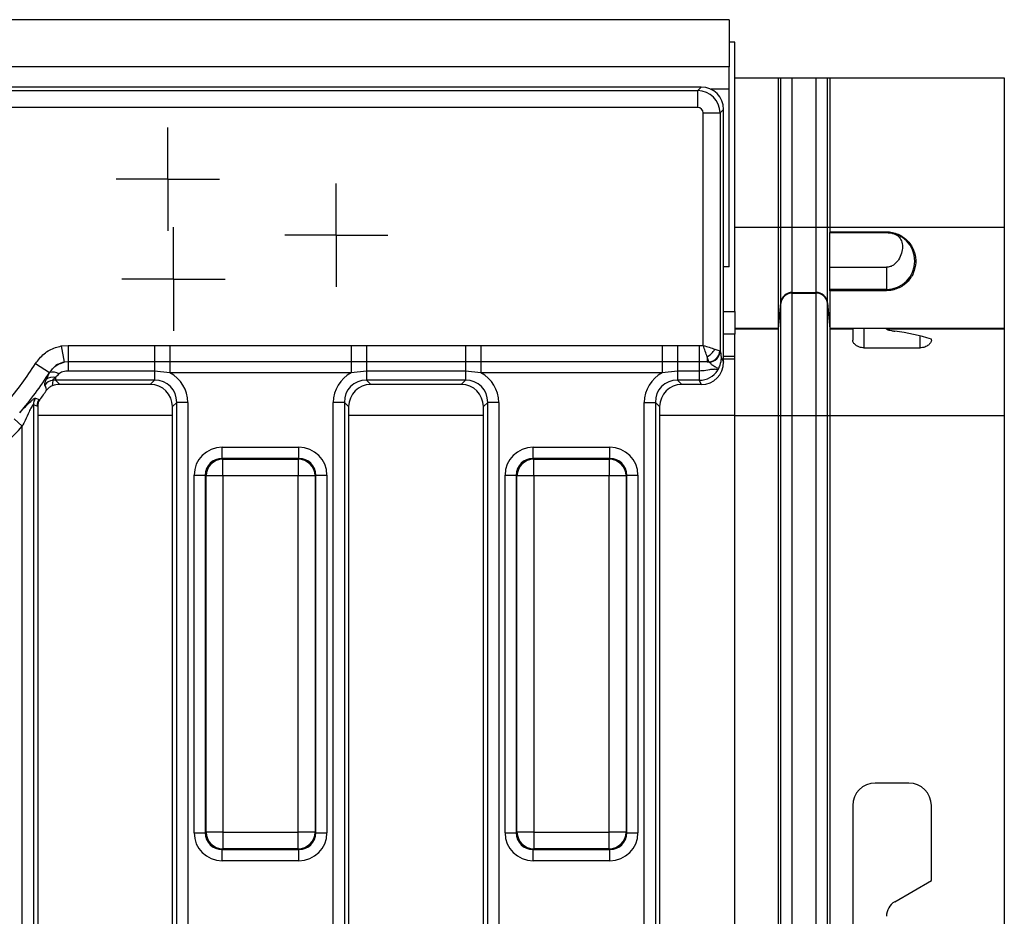
# Model space of a CAD drawing. Units: millimetres. Extents: x -168 to 664, y -32 to 370.
# Drawn here: x 267 to 289, y 189 to 209 of the extents above; entities that cross this region are included whole.
import ezdxf

# ---------------------------------------------------------------- set-up
doc = ezdxf.new("R2010")
doc.units = ezdxf.units.MM
doc.layers.add('FORMAT', color=7, linetype='Continuous')

# ---------------------------------------------------------------- blocks, each defined once
blk = doc.blocks.new('SW_CENTERMARKSYMBOL_11')
at = {"layer": 'FORMAT', "color": 0}
for p, q in [((0, 0.625), (0, 1.153)), ((0, 0), (0, 0.625)), ((-0.625, 0), (-1.153, 0)), ((0, 0), (-0.625, 0)), ((0, 0), (0, -0.625)), ((0, 0), (0.625, 0)), ((0.625, 0), (1.153, 0)), ((0, -0.625), (0, -1.153))]:
    blk.add_line(p, q, dxfattribs=at)
blk = doc.blocks.new('SW_CENTERMARKSYMBOL_42')
at = {"layer": 'FORMAT', "color": 0}
for p, q in [((0, 0.625), (0, 1.15)), ((0, 0), (0, 0.625)), ((-0.625, 0), (-1.15, 0)), ((0, 0), (-0.625, 0)), ((0, 0), (0, -0.625)), ((0, 0), (0.625, 0)), ((0.625, 0), (1.15, 0)), ((0, -0.625), (0, -1.15))]:
    blk.add_line(p, q, dxfattribs=at)
blk = doc.blocks.new('SW_CENTERMARKSYMBOL_43')
at = {"layer": 'FORMAT', "color": 0}
for p, q in [((0, 0.625), (0, 1.15)), ((0, 0), (0, 0.625)), ((-0.625, 0), (-1.15, 0)), ((0, 0), (-0.625, 0)), ((0, 0), (0, -0.625)), ((0, 0), (0.625, 0)), ((0.625, 0), (1.15, 0)), ((0, -0.625), (0, -1.15))]:
    blk.add_line(p, q, dxfattribs=at)

msp = doc.modelspace()

# ---------------------------------------------------------------- linework, layer by layer
at = {"color": 7, "linetype": 'Continuous', "lineweight": 25}
for p, q in [((283.005905, 209.372192), (33.255905, 209.372192)), ((283.005905, 209.372192), (283.005905, 208.322192)), ((283.130905, 208.872192), (283.005905, 208.872192)), ((283.130905, 202.872192), (283.130905, 208.872192)), ((283.005905, 208.322192), (33.255905, 208.322192)), ((283.005905, 207.822192), (283.005905, 208.322192)), ((283.130905, 208.074692), (284.103944, 208.074692)), ((284.103944, 204.750396), (284.103944, 208.074692)), ((284.103944, 208.074692), (284.153379, 208.074692)), ((284.153379, 204.750396), (284.153379, 208.074692)), ((284.153379, 208.074692), (284.409793, 208.074692)), ((284.409793, 204.750396), (284.409793, 208.074692)), ((284.409793, 208.074692), (284.938077, 208.074692)), ((284.938077, 204.750396), (284.938077, 208.074692)), ((284.938077, 208.074692), (285.194492, 208.074692)), ((285.194492, 204.750396), (285.194492, 208.074692)), ((285.194492, 208.074692), (285.243926, 208.074692)), ((285.243926, 208.074692), (285.243926, 204.750396)), ((285.243926, 208.074692), (289.130905, 208.074692)), ((289.130905, 208.074692), (289.130905, 204.750396)), ((282.382808, 207.872192), (265.955555, 207.872192)), ((282.303396, 207.79278), (282.382808, 207.872192)), ((266.034967, 207.79278), (282.303396, 207.79278)), ((282.303396, 207.419207), (282.303396, 207.79278)), ((283.005905, 203.872192), (283.005905, 207.822192)), ((282.303396, 207.419207), (266.034967, 207.419207)), ((282.42792, 202.120381), (282.42792, 207.294683)), ((282.42792, 207.294683), (282.801493, 207.294683)), ((282.880905, 207.374095), (282.801493, 207.294683)), ((282.801493, 207.294683), (282.801493, 201.995395)), ((282.880905, 201.747221), (282.880905, 207.374095)), ((283.130905, 204.750396), (284.103944, 204.750396)), ((284.103944, 204.750396), (284.153379, 204.750396)), ((284.103944, 202.500482), (284.103944, 204.750396)), ((284.153379, 203.0655), (284.153379, 204.750396)), ((284.153379, 204.750396), (284.409793, 204.750396)), ((284.409793, 203.300452), (284.409793, 204.750396)), ((284.409793, 204.750396), (284.938077, 204.750396)), ((284.938077, 204.750396), (285.194492, 204.750396)), ((284.938077, 203.300452), (284.938077, 204.750396)), ((285.194492, 204.750396), (285.243926, 204.750396)), ((285.194492, 203.0655), (285.194492, 204.750396)), ((285.243926, 204.750396), (289.130905, 204.750396)), ((285.243926, 204.750396), (285.243926, 204.648415)), ((285.243926, 204.648415), (286.505905, 204.648415)), ((285.243926, 204.648415), (285.243926, 204.630767)), ((285.243926, 203.863541), (285.243926, 204.630767)), ((285.243926, 204.630767), (286.505905, 204.630767)), ((286.505905, 204.648415), (286.505905, 204.630767)), ((289.130905, 204.750396), (289.130905, 202.500482)), ((283.005905, 203.872192), (282.880905, 203.865926)), ((285.243926, 203.863541), (286.505905, 203.863541)), ((285.243926, 203.363617), (285.243926, 203.863541)), ((284.409793, 203.300452), (284.938077, 203.300452)), ((284.409793, 203.284425), (284.409793, 203.300452)), ((284.409793, 203.284425), (284.938077, 203.284425)), ((284.409793, 200.559529), (284.409793, 203.284425)), ((284.938077, 203.284425), (284.938077, 203.300452)), ((284.938077, 200.559529), (284.938077, 203.284425)), ((286.505905, 203.363617), (285.243926, 203.363617)), ((285.243926, 203.337298), (285.243926, 203.363617)), ((286.505905, 203.337298), (285.243926, 203.337298)), ((285.243926, 203.337298), (285.243926, 202.500482)), ((286.505905, 203.337298), (286.505905, 203.363617)), ((284.103944, 202.500482), (284.153379, 203.0655)), ((284.103944, 202.484456), (284.153379, 203.049474)), ((284.153379, 203.049474), (284.153379, 203.0655)), ((284.153379, 200.559529), (284.153379, 203.049474)), ((285.194492, 203.0655), (285.243926, 202.500482)), ((285.194492, 203.049474), (285.194492, 203.0655)), ((285.194492, 203.049474), (285.243926, 202.484456)), ((285.194492, 200.559529), (285.194492, 203.049474)), ((283.130905, 202.872192), (283.130905, 202.372192)), ((283.130905, 202.500482), (284.103944, 202.500482)), ((283.130905, 202.484456), (284.103944, 202.484456)), ((284.103944, 202.484456), (284.103944, 202.500482)), ((284.103944, 200.559529), (284.103944, 202.484456)), ((285.243926, 202.500482), (289.130905, 202.500482)), ((285.243926, 202.500482), (285.243926, 202.484456)), ((285.243926, 202.484456), (285.755905, 202.484456)), ((285.243926, 202.484456), (285.243926, 200.559529)), ((285.755905, 202.494856), (285.755905, 202.484456)), ((285.755905, 202.484456), (285.755905, 202.233783)), ((287.255905, 202.497038), (286.005905, 202.497038)), ((286.505905, 202.484082), (286.505905, 202.497038)), ((286.505905, 202.484082), (286.505905, 202.481469)), ((286.50672, 202.484456), (289.130905, 202.484456)), ((286.693405, 202.487074), (287.505905, 202.491168)), ((287.505905, 202.491168), (287.505905, 202.494856)), ((289.130905, 202.500482), (289.130905, 202.484456)), ((289.130905, 202.484456), (289.130905, 200.559529)), ((283.130905, 202.372192), (282.880905, 202.372192)), ((283.130905, 201.872192), (283.130905, 202.372192)), ((287.505905, 202.233783), (287.505905, 202.259938)), ((268.12995, 202.105916), (268.28699, 202.120349)), ((268.12995, 202.105916), (268.197135, 201.74377)), ((268.28699, 202.120349), (270.209319, 202.120349)), ((268.28699, 202.120349), (268.28699, 201.752108)), ((270.209319, 202.120349), (270.549257, 202.120198)), ((270.209319, 202.120349), (270.209319, 201.752108)), ((270.549257, 202.120198), (274.587553, 202.120198)), ((270.549257, 202.120198), (270.549257, 201.752775)), ((274.587553, 202.120198), (274.927491, 202.120349)), ((274.587553, 202.120198), (274.587553, 201.752775)), ((274.927491, 202.120349), (277.134319, 202.120349)), ((274.927491, 202.120349), (274.927491, 201.752108)), ((277.134319, 202.120349), (277.134319, 201.752108)), ((277.474257, 202.120198), (281.512553, 202.120198)), ((277.474257, 202.120198), (277.474257, 201.752775)), ((281.512553, 202.120198), (281.852491, 202.120349)), ((281.512553, 202.120198), (281.512553, 201.752775)), ((281.852491, 202.120349), (282.339049, 202.120349)), ((281.852491, 202.120349), (281.852491, 201.752108)), ((282.339049, 202.120349), (282.42792, 202.120381)), ((282.339049, 202.120349), (282.339049, 201.752108)), ((282.68348, 202.03524), (282.797223, 201.997326)), ((282.799892, 201.996294), (282.801493, 201.995395)), ((286.005905, 202.064728), (287.255905, 202.064728)), ((268.28699, 201.752108), (268.197135, 201.74377)), ((270.209319, 201.752108), (268.28699, 201.752108)), ((268.28699, 201.752108), (268.28699, 201.547913)), ((270.549257, 201.752775), (270.209319, 201.752108)), ((270.209319, 201.752108), (270.209319, 201.547913)), ((274.587553, 201.752775), (270.549257, 201.752775)), ((270.549257, 201.752775), (270.549257, 201.507826)), ((274.927491, 201.752108), (274.587553, 201.752775)), ((274.587553, 201.752775), (274.587553, 201.507826)), ((277.134319, 201.752108), (274.927491, 201.752108)), ((274.927491, 201.752108), (274.927491, 201.547913)), ((277.474257, 201.752775), (277.134319, 201.752108)), ((277.134319, 201.752108), (277.134319, 201.547913)), ((281.512553, 201.752775), (277.474257, 201.752775)), ((277.474257, 201.752775), (277.474257, 201.507826)), ((281.852491, 201.752108), (281.512553, 201.752775)), ((281.512553, 201.752775), (281.512553, 201.507826)), ((282.339049, 201.752108), (281.852491, 201.752108)), ((281.852491, 201.752108), (281.852491, 201.547913)), ((282.513107, 201.751124), (282.339049, 201.752108)), ((282.339049, 201.752108), (282.339049, 201.547913)), ((282.513107, 201.864866), (282.513107, 201.751124)), ((282.551021, 201.751124), (282.513107, 201.864866)), ((282.551021, 201.751124), (282.513107, 201.751124)), ((282.513107, 201.751124), (282.551911, 201.750092)), ((282.552875, 201.749621), (282.551911, 201.750092)), ((282.825421, 201.859045), (282.880905, 201.747221)), ((283.130905, 201.872192), (282.880905, 201.872192)), ((283.130905, 201.809482), (283.130905, 201.872192)), ((283.130905, 200.559529), (283.130905, 201.809482)), ((267.556388, 201.714116), (267.869906, 201.518946)), ((267.872698, 201.514236), (267.869906, 201.518946)), ((270.209319, 201.547913), (268.28699, 201.547913)), ((270.549257, 201.507826), (270.209319, 201.547913)), ((270.209319, 201.547913), (270.209319, 201.34301)), ((274.587553, 201.507826), (270.549257, 201.507826)), ((274.927491, 201.547913), (274.587553, 201.507826)), ((277.134319, 201.547913), (274.927491, 201.547913)), ((274.927491, 201.547913), (274.927491, 201.34301)), ((277.474257, 201.507826), (277.134319, 201.547913)), ((277.134319, 201.547913), (277.134319, 201.34301)), ((281.512553, 201.507826), (277.474257, 201.507826)), ((281.852491, 201.547913), (281.512553, 201.507826)), ((282.339049, 201.547913), (281.852491, 201.547913)), ((281.852491, 201.547913), (281.852491, 201.34301)), ((282.339049, 201.547913), (282.339049, 201.34301)), ((267.939921, 201.340075), (267.928212, 201.217504)), ((268.002491, 201.405778), (268.002491, 201.34301)), ((270.209319, 201.34301), (268.002491, 201.34301)), ((268.002491, 201.34301), (268.098309, 201.247192)), ((270.113501, 201.247192), (270.209319, 201.34301)), ((277.134319, 201.34301), (274.927491, 201.34301)), ((274.927491, 201.34301), (275.023309, 201.247192)), ((277.038501, 201.247192), (277.134319, 201.34301)), ((282.339049, 201.34301), (281.852491, 201.34301)), ((281.852491, 201.34301), (281.948309, 201.247192)), ((282.386591, 201.247192), (282.339049, 201.34301)), ((270.113501, 201.247192), (268.098309, 201.247192)), ((277.038501, 201.247192), (275.023309, 201.247192)), ((282.386591, 201.247192), (281.948309, 201.247192)), ((267.560037, 200.945187), (267.640815, 200.917223)), ((267.640815, 200.917223), (267.655402, 200.912508)), ((270.701723, 200.850606), (270.605905, 200.754788)), ((270.947925, 200.850606), (270.701723, 200.850606)), ((270.701723, 177.893778), (270.701723, 200.850606)), ((270.947925, 200.850606), (270.947925, 177.893778)), ((274.435087, 200.850606), (274.188885, 200.850606)), ((274.188885, 177.893778), (274.188885, 200.850606)), ((274.435087, 200.850606), (274.435087, 177.893778)), ((274.530905, 200.754788), (274.435087, 200.850606)), ((277.626723, 200.850606), (277.530905, 200.754788)), ((277.872925, 200.850606), (277.626723, 200.850606)), ((277.626723, 177.893778), (277.626723, 200.850606)), ((277.872925, 200.850606), (277.872925, 177.893778)), ((281.113885, 200.850606), (281.360087, 200.850606)), ((281.113885, 177.893778), (281.113885, 200.850606)), ((281.360087, 200.850606), (281.360087, 177.893778)), ((281.455905, 200.754788), (281.360087, 200.850606)), ((267.510087, 200.796524), (267.510087, 177.893778)), ((267.59141, 200.769283), (267.510087, 200.796524)), ((267.606278, 200.774227), (267.59141, 200.769283)), ((267.605905, 200.754788), (267.59141, 200.769283)), ((267.605905, 200.754788), (267.605905, 177.989596)), ((270.605905, 177.989596), (270.605905, 200.754788)), ((274.530905, 200.754788), (274.530905, 177.989596)), ((277.530905, 177.989596), (277.530905, 200.754788)), ((281.455905, 200.754788), (281.455905, 177.989596)), ((267.263885, 200.31937), (267.08321, 200.484768)), ((283.130905, 200.559529), (284.103944, 200.559529)), ((283.130905, 178.184855), (283.130905, 200.559529)), ((284.103944, 200.559529), (284.153379, 200.559529)), ((284.103944, 178.184855), (284.103944, 200.559529)), ((284.153379, 200.559529), (284.409793, 200.559529)), ((284.153379, 178.184855), (284.153379, 200.559529)), ((284.409793, 200.559529), (284.938077, 200.559529)), ((284.409793, 178.184855), (284.409793, 200.559529)), ((284.938077, 200.559529), (285.194492, 200.559529)), ((284.938077, 178.184855), (284.938077, 200.559529)), ((285.194492, 200.559529), (285.243926, 200.559529)), ((285.194492, 178.184855), (285.194492, 200.559529)), ((285.243926, 200.559529), (289.130905, 200.559529)), ((285.243926, 200.559529), (285.243926, 178.184855)), ((289.130905, 200.559529), (289.130905, 178.184855)), ((267.263885, 177.893778), (267.263885, 200.31937)), ((271.711944, 199.602226), (271.711944, 199.851275)), ((271.711944, 199.851275), (273.424866, 199.851275)), ((273.424866, 199.602226), (273.424866, 199.851275)), ((278.636944, 199.602226), (278.636944, 199.851275)), ((278.636944, 199.851275), (280.349866, 199.851275)), ((280.349866, 199.602226), (280.349866, 199.851275)), ((271.711944, 199.602226), (271.727646, 199.586524)), ((273.424866, 199.602226), (271.711944, 199.602226)), ((271.727646, 199.212951), (271.727646, 199.586524)), ((271.727646, 199.586524), (273.409164, 199.586524)), ((273.409164, 199.586524), (273.424866, 199.602226)), ((273.409164, 199.586524), (273.409164, 199.212951)), ((278.636944, 199.602226), (278.652646, 199.586524)), ((280.349866, 199.602226), (278.636944, 199.602226)), ((278.652646, 199.212951), (278.652646, 199.586524)), ((278.652646, 199.586524), (280.334164, 199.586524)), ((280.334164, 199.586524), (280.349866, 199.602226)), ((280.334164, 199.586524), (280.334164, 199.212951)), ((271.089322, 199.228653), (271.338371, 199.228653)), ((271.089322, 191.265731), (271.089322, 199.228653)), ((271.354073, 199.212951), (271.338371, 199.228653)), ((271.338371, 199.228653), (271.338371, 191.265731)), ((271.727646, 199.212951), (271.354073, 199.212951)), ((271.354073, 191.281433), (271.354073, 199.212951)), ((273.409164, 199.212951), (271.727646, 199.212951)), ((271.727646, 199.212951), (271.727646, 191.281433)), ((273.409164, 191.281433), (273.409164, 199.212951)), ((273.782737, 199.212951), (273.409164, 199.212951)), ((273.798439, 199.228653), (273.782737, 199.212951)), ((273.782737, 199.212951), (273.782737, 191.281433)), ((273.798439, 191.265731), (273.798439, 199.228653)), ((273.798439, 199.228653), (274.047488, 199.228653)), ((274.047488, 199.228653), (274.047488, 191.265731)), ((278.014322, 199.228653), (278.263371, 199.228653)), ((278.014322, 191.265731), (278.014322, 199.228653)), ((278.279073, 199.212951), (278.263371, 199.228653)), ((278.263371, 199.228653), (278.263371, 191.265731)), ((278.652646, 199.212951), (278.279073, 199.212951)), ((278.279073, 191.281433), (278.279073, 199.212951)), ((280.334164, 199.212951), (278.652646, 199.212951)), ((278.652646, 199.212951), (278.652646, 191.281433)), ((280.707737, 199.212951), (280.334164, 199.212951)), ((280.334164, 191.281433), (280.334164, 199.212951)), ((280.723439, 199.228653), (280.707737, 199.212951)), ((280.707737, 199.212951), (280.707737, 191.281433)), ((280.723439, 191.265731), (280.723439, 199.228653)), ((280.723439, 199.228653), (280.972488, 199.228653)), ((280.972488, 199.228653), (280.972488, 191.265731)), ((287.005905, 192.372192), (286.255905, 192.372192)), ((285.755905, 191.872192), (285.755905, 186.872192)), ((287.505905, 190.199542), (287.505905, 191.872192)), ((271.089322, 191.265731), (271.338371, 191.265731)), ((271.338371, 191.265731), (271.354073, 191.281433)), ((271.727646, 191.281433), (271.354073, 191.281433)), ((271.727646, 191.281433), (273.409164, 191.281433)), ((271.727646, 191.281433), (271.727646, 190.90786)), ((273.782737, 191.281433), (273.409164, 191.281433)), ((273.409164, 190.90786), (273.409164, 191.281433)), ((273.782737, 191.281433), (273.798439, 191.265731)), ((273.798439, 191.265731), (274.047488, 191.265731)), ((278.014322, 191.265731), (278.263371, 191.265731)), ((278.263371, 191.265731), (278.279073, 191.281433)), ((278.652646, 191.281433), (278.279073, 191.281433)), ((278.652646, 191.281433), (280.334164, 191.281433)), ((278.652646, 191.281433), (278.652646, 190.90786)), ((280.707737, 191.281433), (280.334164, 191.281433)), ((280.334164, 190.90786), (280.334164, 191.281433)), ((280.707737, 191.281433), (280.723439, 191.265731)), ((280.723439, 191.265731), (280.972488, 191.265731)), ((271.727646, 190.90786), (271.711944, 190.892158)), ((271.711944, 190.892158), (273.424866, 190.892158)), ((271.711944, 190.643109), (271.711944, 190.892158)), ((273.409164, 190.90786), (271.727646, 190.90786)), ((273.424866, 190.892158), (273.409164, 190.90786)), ((273.424866, 190.643109), (273.424866, 190.892158)), ((278.652646, 190.90786), (278.636944, 190.892158)), ((278.636944, 190.892158), (280.349866, 190.892158)), ((278.636944, 190.643109), (278.636944, 190.892158)), ((280.334164, 190.90786), (278.652646, 190.90786)), ((280.349866, 190.892158), (280.334164, 190.90786)), ((280.349866, 190.643109), (280.349866, 190.892158)), ((273.424866, 190.643109), (271.711944, 190.643109)), ((280.349866, 190.643109), (278.636944, 190.643109)), ((286.693405, 189.730445), (287.505905, 190.199542))]:
    msp.add_line(p, q, dxfattribs=at)
at = {"color": 8, "linetype": 'Continuous', "lineweight": 25}
for p, q in [((283.005905, 207.822192), (282.600804, 207.822192)), ((282.880905, 202.872192), (283.130905, 202.872192)), ((286.005905, 202.497038), (286.005905, 202.064728)), ((286.693405, 202.497038), (286.693405, 202.487074)), ((287.255905, 202.064728), (287.255905, 202.329004)), ((283.130905, 201.809482), (282.880905, 201.809482)), ((270.605905, 200.559529), (267.605905, 200.559529)), ((277.530905, 200.559529), (274.530905, 200.559529)), ((283.130905, 200.559529), (281.455905, 200.559529))]:
    msp.add_line(p, q, dxfattribs=at)
at = {"color": 7, "linetype": 'Continuous', "lineweight": 25, "flags": 128}
msp.add_lwpolyline([(286.505905, 203.863541), (286.505905, 203.767066), (286.505905, 203.674216), (286.505905, 203.588482), (286.505905, 203.513086), (286.505905, 203.450861), (286.505905, 203.404145), (286.505905, 203.374695), (286.505905, 203.363617)], dxfattribs=at)
at = {"color": 7, "linetype": 'Continuous', "lineweight": 25}
for centre, radius, start, end in [((286.505905, 203.997192), 0.633575, 270, 90), ((284.409789, 203.043062), 0.25739, 89.999036, 174.9987906), ((284.409789, 203.027035), 0.25739, 89.999036, 174.9987906), ((284.938082, 203.043062), 0.25739, 5.0012094, 90.000964), ((284.938082, 203.027035), 0.25739, 5.0012094, 90.000964), ((282.305113, 202.243234), 0.431768, 298.7982174, 331.2017826), ((282.542121, 202.006225), 0.255257, 271.9980797, 358.0019203), ((282.546338, 202.003692), 0.253661, 271.2587201, 358.3286789), ((282.549425, 202.001745), 0.252148, 270.7839096, 358.5569829), ((261.880905, 205.247192), 6.685338, 319.0028463, 328.0970971), ((261.880905, 205.247192), 7.054641, 319.0028463, 328.0970971), ((267.945949, 201.264025), 0.260713, 58.6309569, 106.3179056), ((267.973974, 201.087825), 0.254538, 97.6881147, 144.5973424), ((267.944045, 201.192036), 0.221589, 74.7067804, 131.6537993), ((261.880905, 205.247192), 7.220409, 323.1059057, 325.1978527), ((267.764113, 200.793895), 0.25404, 143.4485841, 179.4070842), ((267.845434, 200.766671), 0.254037, 143.655428, 179.4108364), ((261.880905, 205.247192), 7.297938, 285.7646347, 317.52761), ((271.730988, 199.209609), 0.376931, 90.5081258, 179.4918742), ((273.405821, 199.209609), 0.376931, 0.5081258, 89.4918742), ((278.655988, 199.209609), 0.376931, 90.5081258, 179.4918742), ((280.330821, 199.209609), 0.376931, 0.5081258, 89.4918742), ((286.255905, 191.872192), 0.5, 90, 180), ((287.005905, 191.872192), 0.5, 0, 90), ((271.730988, 191.284775), 0.376931, 180.5081258, 269.4918742), ((273.405821, 191.284775), 0.376931, 270.5081258, 359.4918742), ((278.655988, 191.284775), 0.376931, 180.5081258, 269.4918742), ((280.330821, 191.284775), 0.376931, 270.5081258, 359.4918742), ((286.880905, 189.405686), 0.375, 120, 180)]:
    msp.add_arc(centre, radius, start, end, dxfattribs=at)
for centre, major_axis, ratio, start_param, end_param in [((282.378995, 207.370282), (0.356249, 0.356249), 0.992432509, 5.501585242, 7.064785372), ((282.302442, 207.293729), (0.353553, -0.353553), 0.99623068, 0.789196262, 2.352396392), ((282.302442, 207.293729), (0.089062, 0.089062), 0.992432509, 5.501585242, 7.064785372), ((286.005905, 202.494856), (0.25, 0), 0.008726868, 1.570796327, 3.141592654), ((286.880905, 202.48424), (0.375, 0), 0.008726868, 2.094395102, 3.075657502), ((285.942988, 200.559529), (3.334198, 0), 0.577350269, 1.082917345, 1.343784953), ((287.255905, 202.494856), (0.25, 0), 0.008726868, 0, 1.570796327), ((282.42792, 201.993498), (0.375, 0), 0.05877566, 0.127166315, 0.174532925), ((282.378995, 201.754905), (0.226499, -0.456492), 0.981172638, 5.830128097, 7.38578941), ((282.42792, 201.747296), (0.125, 0), 0.176326981, 0.127166315, 0.174532925), ((270.186355, 200.827642), (0.54657, 0.54657), 0.970287525, 5.512866274, 6.586972239), ((274.950455, 200.827642), (-0.54657, 0.54657), 0.970287525, 5.979398375, 7.05350434), ((277.111355, 200.827642), (0.54657, 0.54657), 0.970287525, 5.512866274, 6.586972239), ((281.875455, 200.827642), (-0.54657, 0.54657), 0.970287525, 5.979398375, 7.05350434), ((282.335251, 201.843069), (-0.222275, 0.447978), 0.999819397, 2.688535443, 3.669807932), ((268.025455, 200.827642), (0.375046, -0.375046), 0.942693877, 2.371273621, 2.493424633), ((270.186355, 200.827642), (0.375046, 0.375046), 0.942693877, 5.512866274, 7.05350434), ((274.950455, 200.827642), (0.375046, -0.375046), 0.942693877, 2.371273621, 3.911911686), ((277.111355, 200.827642), (0.375046, 0.375046), 0.942693877, 5.512866274, 7.05350434), ((281.875455, 200.827642), (0.375046, -0.375046), 0.942693877, 2.371273621, 3.911911686), ((268.113618, 200.739479), (-0.36438, 0.36438), 0.970287525, 5.512866274, 5.85653214), ((270.098192, 200.739479), (0.36438, 0.36438), 0.970287525, 5.512866274, 7.05350434), ((275.038618, 200.739479), (-0.36438, 0.36438), 0.970287525, 5.512866274, 7.05350434), ((277.023192, 200.739479), (0.36438, 0.36438), 0.970287525, 5.512866274, 7.05350434), ((281.963618, 200.739479), (-0.36438, 0.36438), 0.970287525, 5.512866274, 7.05350434), ((268.113618, 200.739479), (-0.36438, 0.36438), 0.970287525, 0.731983903, 0.770319033), ((271.71671, 199.223887), (-0.445312, 0.445312), 0.992432509, 5.501585242, 7.064785372), ((273.4201, 199.223887), (0.445312, 0.445312), 0.992432509, 5.501585242, 7.064785372), ((278.64171, 199.223887), (-0.445312, 0.445312), 0.992432509, 5.501585242, 7.064785372), ((280.3451, 199.223887), (0.445312, 0.445312), 0.992432509, 5.501585242, 7.064785372), ((271.71671, 199.223887), (0.269873, -0.269873), 0.982556043, 2.359992588, 3.923192719), ((273.4201, 199.223887), (0.269873, 0.269873), 0.982556043, 5.501585242, 7.064785372), ((278.64171, 199.223887), (0.269873, -0.269873), 0.982556043, 2.359992588, 3.923192719), ((280.3451, 199.223887), (0.269873, 0.269873), 0.982556043, 5.501585242, 7.064785372), ((271.71671, 191.270497), (-0.445312, -0.445312), 0.992432509, 5.501585242, 7.064785372), ((271.71671, 191.270497), (0.269873, 0.269873), 0.982556043, 2.359992588, 3.923192719), ((273.4201, 191.270497), (0.269873, -0.269873), 0.982556043, 5.501585242, 7.064785372), ((273.4201, 191.270497), (0.445312, -0.445312), 0.992432509, 5.501585242, 7.064785372), ((278.64171, 191.270497), (-0.445312, -0.445312), 0.992432509, 5.501585242, 7.064785372), ((278.64171, 191.270497), (0.269873, 0.269873), 0.982556043, 2.359992588, 3.923192719), ((280.3451, 191.270497), (0.269873, -0.269873), 0.982556043, 5.501585242, 7.064785372), ((280.3451, 191.270497), (0.445312, -0.445312), 0.992432509, 5.501585242, 7.064785372)]:
    msp.add_ellipse(centre, major_axis=major_axis, ratio=ratio, start_param=start_param, end_param=end_param, dxfattribs=at)
for points, knots in [([(286.505905, 204.648415), (286.550937, 204.648415), (286.595184, 204.643797), (286.682165, 204.6257), (286.725376, 204.611971), (286.807107, 204.576376), (286.845759, 204.554612), (286.918613, 204.503162), (286.952588, 204.473477), (287.012902, 204.408934), (287.039808, 204.37358), (287.086082, 204.29792), (287.104938, 204.258549), (287.134593, 204.177058), (287.145389, 204.13453), (287.158267, 204.050234), (287.160534, 204.008162), (287.155377, 203.88228), (287.13615, 203.801814), (287.086914, 203.690335), (287.067368, 203.655306), (287.022156, 203.58916), (286.996245, 203.557803), (286.938819, 203.500267), (286.907612, 203.474293), (286.839778, 203.427916), (286.802761, 203.407337), (286.72385, 203.373376), (286.682616, 203.360193), (286.596072, 203.342062), (286.551073, 203.337298), (286.505905, 203.337298)], [0, 0, 0, 0, 0.0625, 0.0625, 0.125, 0.125, 0.1875, 0.1875, 0.25, 0.25, 0.3125, 0.3125, 0.375, 0.375, 0.4375, 0.4375, 0.5, 0.5, 0.625, 0.625, 0.6875, 0.6875, 0.75, 0.75, 0.8125, 0.8125, 0.875, 0.875, 0.9375, 0.9375, 1, 1, 1, 1]), ([(286.505905, 204.630767), (286.533799, 204.630767), (286.560842, 204.628909), (286.613387, 204.621528), (286.638699, 204.615939), (286.684834, 204.601419), (286.706307, 204.592282), (286.744438, 204.570965), (286.761306, 204.558766), (286.806316, 204.51709), (286.827959, 204.483244), (286.856336, 204.40555), (286.862941, 204.362265), (286.862155, 204.269406), (286.8548, 204.220678), (286.82569, 204.121934), (286.804519, 204.073398), (286.760294, 204.004579), (286.743802, 203.982923), (286.70663, 203.942864), (286.685675, 203.924281), (286.640166, 203.893334), (286.61513, 203.880589), (286.575265, 203.868742), (286.561507, 203.866048), (286.533814, 203.863439), (286.519844, 203.863541), (286.505905, 203.863541)], [0, 0, 0, 0, 0.0625, 0.0625, 0.125, 0.125, 0.1875, 0.1875, 0.25, 0.25, 0.375, 0.375, 0.5, 0.5, 0.625, 0.625, 0.75, 0.75, 0.8125, 0.8125, 0.875, 0.875, 0.9375, 0.9375, 0.96875, 0.96875, 1, 1, 1, 1]), ([(286.505905, 202.481469), (286.505905, 202.479592), (286.510252, 202.476896), (286.527289, 202.470081), (286.540077, 202.465961), (286.572708, 202.457179), (286.593033, 202.452403), (286.639023, 202.443315), (286.664752, 202.438961), (286.693405, 202.43514)], [0, 0, 0, 0, 0.25, 0.25, 0.5, 0.5, 0.75, 0.75, 1, 1, 1, 1]), ([(286.005905, 202.064728), (285.969419, 202.064728), (285.933892, 202.071299), (285.871436, 202.093201), (285.844413, 202.108339), (285.800728, 202.142046), (285.784218, 202.160353), (285.761687, 202.197529), (285.755905, 202.215846), (285.755905, 202.233783)], [0, 0, 0, 0, 0.25, 0.25, 0.5, 0.5, 0.75, 0.75, 1, 1, 1, 1]), ([(287.505905, 202.233783), (287.505905, 202.215829), (287.500113, 202.197545), (287.477726, 202.16054), (287.461178, 202.142177), (287.417961, 202.108717), (287.391178, 202.09354), (287.328038, 202.071284), (287.292456, 202.064728), (287.255905, 202.064728)], [0, 0, 0, 0, 0.25, 0.25, 0.5, 0.5, 0.75, 0.75, 1, 1, 1, 1]), ([(267.556388, 201.714116), (267.615615, 201.791185), (267.734083, 201.945343), (267.9496, 202.06331), (268.086715, 202.095702), (268.12995, 202.105916)], [0, 0, 0, 0, 0.406356327, 0.812814741, 1, 1, 1, 1]), ([(277.134319, 202.120349), (277.143465, 202.120349), (277.256778, 202.120344), (277.370091, 202.120268), (277.474257, 202.120198)], [0, 0, 0, 0, 0.080714663, 1, 1, 1, 1]), ([(282.513107, 201.864866), (282.49999, 201.904303), (282.474714, 201.980298), (282.443076, 202.074981), (282.428129, 202.119756), (282.42792, 202.120381)], [0, 0, 0, 0, 0.515419421, 0.993236891, 1, 1, 1, 1]), ([(282.42792, 202.120381), (282.428545, 202.120172), (282.473329, 202.105254), (282.56805, 202.073706), (282.644042, 202.048382), (282.68348, 202.03524)], [0, 0, 0, 0, 0.006762529, 0.484542894, 1, 1, 1, 1]), ([(282.801493, 201.995395), (282.806877, 201.977811), (282.81564, 201.949196), (282.8227, 201.884128), (282.825421, 201.859045)], [0, 0, 0, 0, 0.614504722, 1, 1, 1, 1]), ([(268.197135, 201.74377), (268.172343, 201.73812), (268.093847, 201.720231), (267.970131, 201.652473), (267.903361, 201.563517), (267.869906, 201.518946)], [0, 0, 0, 0, 0.187210632, 0.592753614, 1, 1, 1, 1]), ([(267.872698, 201.514236), (267.878516, 201.52371), (267.908788, 201.57301), (267.983029, 201.652157), (268.092691, 201.717537), (268.168608, 201.736605), (268.197135, 201.74377)], [0, 0, 0, 0, 0.082256651, 0.42800854, 0.785070094, 1, 1, 1, 1]), ([(282.766067, 201.602341), (282.76321, 201.604226), (282.753725, 201.610485), (282.726552, 201.621828), (282.683398, 201.640532), (282.634065, 201.67233), (282.588423, 201.720974), (282.56515, 201.739729), (282.552875, 201.749621)], [0, 0, 0, 0, 0.06724103, 0.223318511, 0.369902429, 0.53118836, 0.752741052, 1, 1, 1, 1]), ([(282.825421, 201.859045), (282.825429, 201.857853), (282.825491, 201.848908), (282.824236, 201.788785), (282.808092, 201.711692), (282.778026, 201.63454), (282.769618, 201.611902), (282.766067, 201.602341)], [0, 0, 0, 0, 0.013012566, 0.097667006, 0.655134883, 0.854344635, 1, 1, 1, 1]), ([(267.796771, 201.357601), (267.800247, 201.365676), (267.820008, 201.411581), (267.848893, 201.467858), (267.872698, 201.514236)], [0, 0, 0, 0, 0.1759025164, 1, 1, 1, 1]), ([(268.28699, 201.547913), (268.281949, 201.547863), (268.252697, 201.54757), (268.201551, 201.541967), (268.139569, 201.524344), (268.100349, 201.503303), (268.084467, 201.489132), (268.081663, 201.48663)], [0, 0, 0, 0, 0.0687925653, 0.3992019205, 0.69780454, 0.9466434935, 1, 1, 1, 1]), ([(282.752968, 201.568151), (282.752584, 201.569002), (282.750093, 201.574518), (282.732601, 201.582937), (282.693693, 201.586677), (282.638499, 201.585457), (282.546342, 201.573756), (282.438539, 201.550907), (282.362239, 201.548611), (282.339049, 201.547913)], [0, 0, 0, 0, 0.025161895, 0.16309985, 0.304257062, 0.363788258, 0.55577337, 0.864987442, 1, 1, 1, 1]), ([(282.766067, 201.602341), (282.762157, 201.591404), (282.758127, 201.580131), (282.753117, 201.568498), (282.752968, 201.568151)], [0, 0, 0, 0, 0.970182899, 1, 1, 1, 1]), ([(267.766499, 201.235284), (267.765186, 201.246969), (267.762455, 201.271283), (267.78504, 201.328094), (267.796771, 201.357601)], [0, 0, 0, 0, 0.480600206, 1, 1, 1, 1]), ([(268.002491, 201.405778), (267.983374, 201.390807), (267.957818, 201.370795), (267.939394, 201.351037), (267.936354, 201.343429), (267.938962, 201.340977), (267.939921, 201.340075)], [0, 0, 0, 0, 0.559952658, 0.748541385, 0.907455405, 1, 1, 1, 1]), ([(268.081663, 201.48663), (268.057405, 201.463269), (268.028324, 201.435264), (268.006165, 201.409972), (268.002491, 201.405778)], [0, 0, 0, 0, 0.834176626, 1, 1, 1, 1]), ([(267.809783, 201.126185), (267.808353, 201.130716), (267.796013, 201.169806), (267.780348, 201.204559), (267.766499, 201.235284)], [0, 0, 0, 0, 0.115923102, 1, 1, 1, 1]), ([(267.928212, 201.217504), (267.90499, 201.20692), (267.858416, 201.185693), (267.826024, 201.146057), (267.809783, 201.126185)], [0, 0, 0, 0, 0.4986188, 1, 1, 1, 1]), ([(267.20534, 200.619196), (267.262704, 200.680656), (267.358816, 200.783632), (267.465871, 200.888012), (267.531529, 200.941259), (267.550486, 200.943871), (267.560037, 200.945187)], [0, 0, 0, 0, 0.386851845, 0.648166958, 0.822746146, 1, 1, 1, 1]), ([(267.655402, 200.912508), (267.641954, 200.891368), (267.615019, 200.849028), (267.609195, 200.799184), (267.606278, 200.774227)], [0, 0, 0, 0, 0.4992958558, 1, 1, 1, 1]), ([(267.510087, 200.796524), (267.507901, 200.796701), (267.503597, 200.797051), (267.488751, 200.780511), (267.458625, 200.730772), (267.401434, 200.616629), (267.333867, 200.471874), (267.28386, 200.3629), (267.263885, 200.31937)], [0, 0, 0, 0, 0.050296775, 0.099071917, 0.212518607, 0.414902315, 0.766281922, 1, 1, 1, 1])]:
    msp.add_open_spline(points, degree=3, knots=knots, dxfattribs=at)
msp.add_open_spline([(286.50672, 202.484456), (286.506177, 202.484384), (286.505905, 202.484259), (286.505905, 202.484082)], degree=3, dxfattribs=at)

# ---------------------------------------------------------------- block references
at = {"layer": 'FORMAT'}
for name, p in [('SW_CENTERMARKSYMBOL_42', (270.505905, 205.822192)), ('SW_CENTERMARKSYMBOL_43', (274.255905, 204.572192)), ('SW_CENTERMARKSYMBOL_11', (270.630905, 203.597192))]:
    msp.add_blockref(name, p, dxfattribs=at)

doc.saveas('drawing.dxf')
